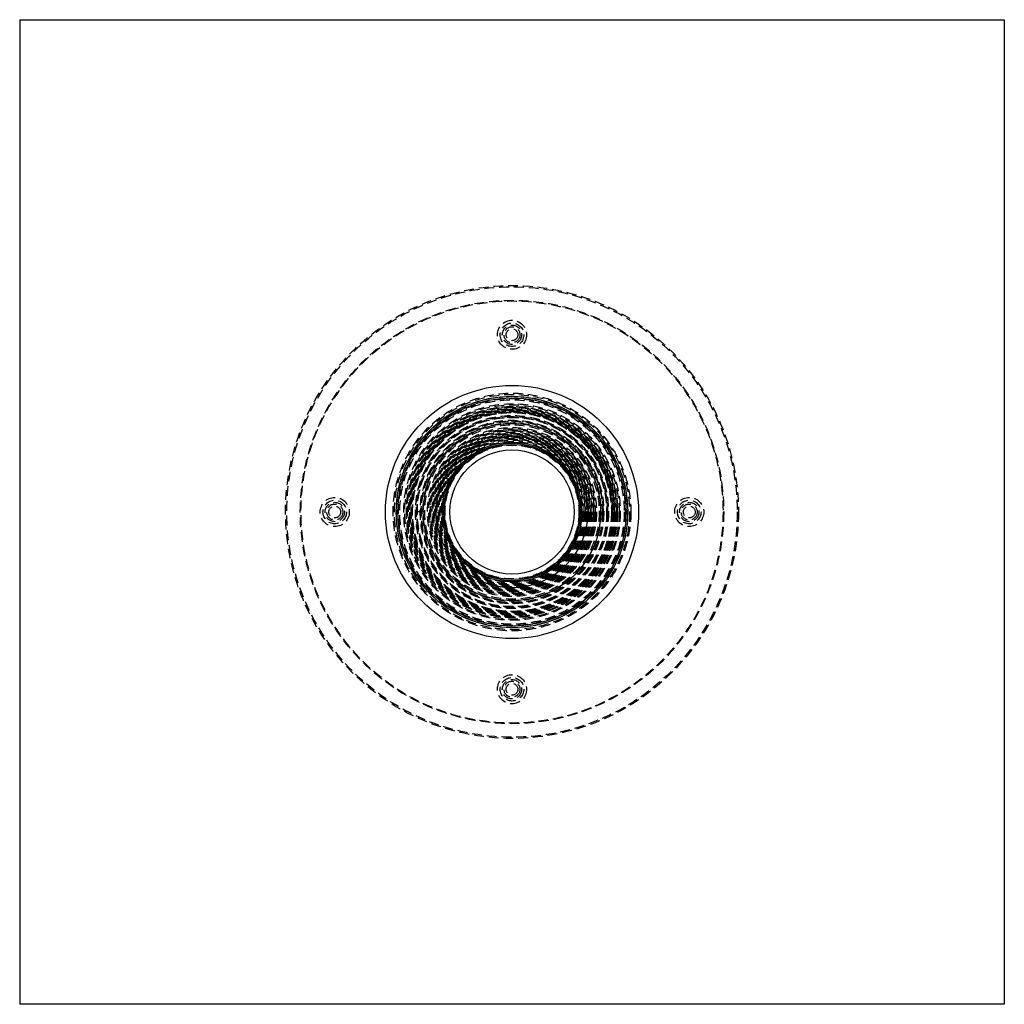
# Model space of a CAD drawing. Extents: x 0 to 500, y 0 to 915.
# Drawn here: x 0 to 500, y 0 to 500 of the extents above; entities that cross this region are included whole.
import ezdxf

# ---------------------------------------------------------------- set-up
doc = ezdxf.new("R2010")
doc.units = 0
doc.header["$LTSCALE"] = 20
doc.linetypes.add('VERDECKT', pattern=[0.375, 0.25, -0.125])
doc.layers.get('0').update_dxf_attribs({"linetype": 'CONTINUOUS'})
doc.layers.add('DICHTUNG', color=250, linetype='CONTINUOUS')

# ---------------------------------------------------------------- blocks, each defined once
blk = doc.blocks.new('A$C0B3B17FC')
at = {"color": 3, "linetype": 'CONTINUOUS'}
for p, q in [((138.59, 464.17), (138.59, -35.83)), ((138.59, 464.17), (638.59, 464.17)), ((638.59, 464.17), (638.59, -35.83)), ((638.59, -35.83), (138.59, -35.83))]:
    blk.add_line(p, q, dxfattribs=at)
at = {"color": 1, "linetype": 'VERDECKT'}
blk.add_line((344.34, 214.17), (339.61, 214.17), dxfattribs=at)
for centre, radius in [((388.59, 214.17), 115), ((388.59, 214.17), 114.37), ((388.59, 214.17), 107.49), ((388.59, 214.17), 107.16), ((388.59, 304.17), 7.39), ((388.59, 304.17), 5.98), ((388.59, 304.17), 4.91), ((388.59, 304.17), 4.06), ((388.59, 304.17), 3), ((388.59, 214.17), 60.34), ((388.59, 214.17), 59.72), ((388.59, 214.17), 58.66), ((388.59, 214.17), 57.59), ((388.59, 214.17), 57), ((388.59, 214.17), 55), ((388.59, 214.17), 54.42), ((388.59, 214.17), 53.64), ((388.59, 214.17), 53.5), ((388.59, 214.17), 53.34), ((388.59, 214.17), 53.12), ((388.59, 214.17), 52.51), ((388.59, 214.17), 52.15), ((388.59, 214.17), 52.07), ((388.59, 214.17), 52.04), ((388.59, 214.17), 52), ((388.59, 214.17), 52), ((388.59, 214.17), 52), ((388.59, 214.17), 51.97), ((388.59, 214.17), 51.85), ((388.59, 214.17), 51.72), ((388.59, 214.17), 51.28), ((388.59, 214.17), 51.18), ((388.59, 214.17), 51.08), ((388.59, 214.17), 51.06), ((388.59, 214.17), 50.81), ((388.59, 214.17), 50.65), ((388.59, 214.17), 50.65), ((388.59, 214.17), 50.6), ((388.59, 214.17), 50.6), ((388.59, 214.17), 50.5), ((388.59, 214.17), 50.49), ((388.59, 214.17), 49), ((388.59, 214.17), 48.97), ((388.59, 214.17), 48.97), ((388.59, 214.17), 48.54), ((388.59, 214.17), 48.25), ((388.59, 214.17), 48.25), ((388.59, 214.17), 48.07), ((388.59, 214.17), 46.61), ((388.59, 214.17), 46.25), ((388.59, 214.17), 46.25), ((388.59, 214.17), 46), ((388.59, 214.17), 45.25), ((388.59, 214.17), 44.96), ((388.59, 214.17), 44.25), ((388.59, 214.17), 42.91), ((388.59, 214.17), 42.3), ((388.59, 214.17), 41.8), ((388.59, 214.17), 41.4), ((388.59, 214.17), 41.23), ((388.59, 214.17), 40.5), ((388.59, 214.17), 40), ((388.59, 214.17), 39.68), ((388.59, 214.17), 39.27), ((388.59, 214.17), 38.71), ((388.59, 214.17), 38.24), ((388.59, 214.17), 38.21), ((388.59, 214.17), 37.99), ((388.59, 214.17), 37.41), ((388.59, 214.17), 37.04), ((388.59, 214.17), 36.5), ((388.59, 214.17), 35.89), ((388.59, 214.17), 34), ((298.59, 214.17), 7.39), ((298.59, 214.17), 5.98), ((478.59, 214.17), 7.39), ((478.59, 214.17), 5.98), ((298.59, 214.17), 4.91), ((298.59, 214.17), 4.06), ((298.59, 214.17), 3), ((478.59, 214.17), 4.91), ((478.59, 214.17), 4.06), ((478.59, 214.17), 3), ((388.59, 124.17), 7.39), ((388.59, 124.17), 5.98), ((388.59, 124.17), 4.91), ((388.59, 124.17), 4.06), ((388.59, 124.17), 3)]:
    blk.add_circle(centre, radius, dxfattribs=at)
at = {"color": 3, "linetype": 'CONTINUOUS'}
for radius in [64.31, 58.84, 58, 45.05, 38.5, 35.51, 34.9, 34.29, 31.5]:
    blk.add_circle((388.59, 214.17), radius, dxfattribs=at)

msp = doc.modelspace()

# ---------------------------------------------------------------- block references
at = {"layer": 'DICHTUNG'}
msp.add_blockref('A$C0B3B17FC', (-138.59, 35.83), dxfattribs=at)

doc.saveas('drawing.dxf')
